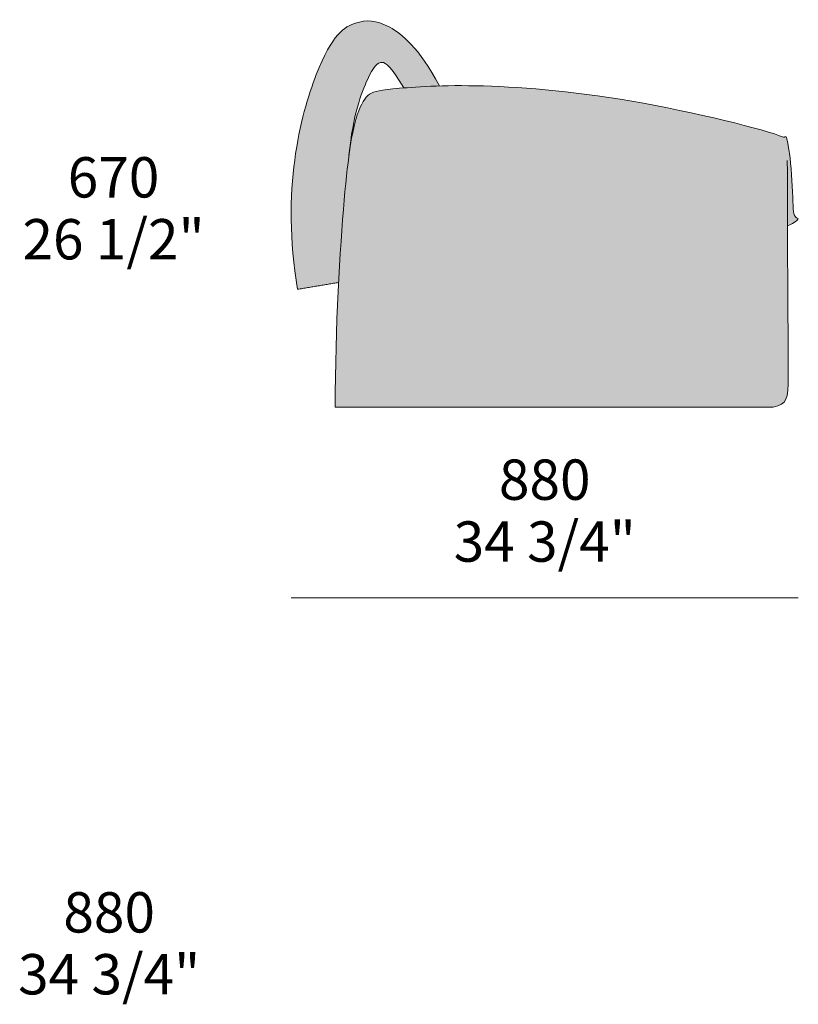
# Model space of a CAD drawing. Units: millimetres. Extents: x 24278 to 29992, y -29115 to -25129.
# Drawn here: x 25454 to 26805, y -26837 to -25129 of the extents above; entities that cross this region are included whole.
import ezdxf

# ---------------------------------------------------------------- set-up
doc = ezdxf.new("R2010")
doc.units = ezdxf.units.MM
for name, color, linetype, lineweight in [('dimensions', 7, 'Continuous', 5), ('drawing', 7, 'Continuous', 5), ('hatch', 9, 'Continuous', 5)]:
    doc.layers.add(name, color=color, linetype=linetype, lineweight=lineweight)
doc.styles.add('Arial Normale', font='arial.ttf')

msp = doc.modelspace()

# ---------------------------------------------------------------- hatches: boundary and pattern name
at = {"layer": 'hatch'}
for points in [[(26182.2, -25243.7), (26175.4, -25231.5), (26168.8, -25220.4), (26162.3, -25210.2), (26156.1, -25200.9), (26150.1, -25192.5), (26144.3, -25184.9), (26141.4, -25181.4), (26138.6, -25178), (26135.9, -25174.9), (26133.1, -25171.9), (26130.5, -25169.1), (26127.9, -25166.4), (26125.3, -25163.9), (26122.8, -25161.5), (26120.3, -25159.3), (26117.8, -25157.2), (26115.4, -25155.2), (26113.1, -25153.4), (26110.7, -25151.6), (26108.5, -25150), (26106.2, -25148.5), (26104, -25147), (26101.9, -25145.7), (26099.8, -25144.4), (26095.6, -25142.1), (26093.4, -25140.9), (26091.2, -25139.7), (26089, -25138.7), (26086.9, -25137.7), (26084.8, -25136.8), (26082.7, -25136), (26080.7, -25135.2), (26078.7, -25134.5), (26076.8, -25133.9), (26074.9, -25133.3), (26073, -25132.8), (26071.1, -25132.4), (26069.3, -25132), (26067.4, -25131.7), (26065.6, -25131.4), (26063.9, -25131.2), (26062.1, -25131.1), (26060.3, -25131), (26058.6, -25131), (26056.9, -25131), (26055.1, -25131.1), (26053.4, -25131.2), (26051.7, -25131.4), (26050, -25131.6), (26048.3, -25131.9), (26046.6, -25132.2), (26044.9, -25132.6), (26043.2, -25133), (26041.4, -25133.4), (26039.7, -25133.9), (26036.2, -25135), (26034.4, -25135.6), (26032.6, -25136.2), (26030.8, -25136.9), (26029, -25137.6), (26027.1, -25138.5), (26025.3, -25139.4), (26024.3, -25139.9), (26023.4, -25140.4), (26022.4, -25141), (26021.5, -25141.5), (26020.5, -25142.1), (26019.5, -25142.8), (26018.6, -25143.4), (26017.6, -25144.1), (26016.6, -25144.8), (26015.6, -25145.6), (26014.6, -25146.4), (26013.6, -25147.2), (26012.6, -25148.1), (26011.6, -25149), (26010.6, -25149.9), (26009.6, -25150.9), (26008.6, -25151.9), (26007.5, -25153), (26005.5, -25155.3), (26003.3, -25157.8), (26001.2, -25160.5), (25999, -25163.3), (25996.9, -25166.4), (25994.6, -25169.8), (25992.4, -25173.3), (25990.1, -25177.2), (25987.8, -25181.2), (25985.5, -25185.6), (25983.1, -25190.2), (25980.7, -25195.1), (25978.3, -25200.3), (25973.3, -25211.6), (25968.2, -25224.2), (25963, -25238.1), (25957.7, -25253.5), (25952.5, -25270.1), (25947.4, -25288), (25942.6, -25307.3), (25938.2, -25327.7), (25934.2, -25349.4), (25930.8, -25372.4), (25928.1, -25396.5), (25927, -25409), (25926.1, -25421.8), (25925.4, -25434.8), (25925, -25448.2), (25924.8, -25461.8), (25924.8, -25475.7), (25925.1, -25489.9), (25925.7, -25504.3), (25926.6, -25519.1), (25927.8, -25534.1), (25929.3, -25549.3), (25931.1, -25564.8), (25933.3, -25580.6), (25935.8, -25596.6), (26007, -25584.7), (26011.7, -25507.1), (26016.7, -25442), (26020.9, -25398), (26027.9, -25339), (26029.6, -25327.7), (26031.5, -25317), (26033.4, -25306.9), (26035.4, -25297.6), (26037.5, -25288.8), (26039.7, -25280.6), (26041.9, -25272.9), (26044.1, -25265.8), (26046.3, -25259.3), (26048.6, -25253.1), (26050.8, -25247.5), (26052.9, -25242.3), (26057, -25233), (26060.8, -25225.2), (26062.6, -25221.7), (26064.3, -25218.6), (26066, -25215.9), (26066.8, -25214.6), (26067.6, -25213.4), (26068.4, -25212.3), (26069.2, -25211.2), (26069.9, -25210.2), (26070.7, -25209.3), (26071.4, -25208.4), (26071.8, -25208), (26072.2, -25207.7), (26072.6, -25207.3), (26072.9, -25206.9), (26073.3, -25206.6), (26073.7, -25206.3), (26074, -25206), (26074.4, -25205.7), (26074.8, -25205.4), (26075.1, -25205.2), (26075.5, -25204.9), (26075.9, -25204.7), (26076.2, -25204.5), (26076.6, -25204.3), (26077, -25204.1), (26077.3, -25203.9), (26077.7, -25203.8), (26078.1, -25203.6), (26078.4, -25203.5), (26078.8, -25203.4), (26079.2, -25203.3), (26079.5, -25203.2), (26079.9, -25203.1), (26080.3, -25203.1), (26080.6, -25203), (26081, -25203), (26081.4, -25202.9), (26081.8, -25202.9), (26082.2, -25202.9), (26082.5, -25203), (26082.9, -25203), (26083.2, -25203), (26083.5, -25203), (26083.8, -25203.1), (26084.2, -25203.2), (26084.5, -25203.2), (26084.8, -25203.3), (26085.2, -25203.4), (26085.5, -25203.5), (26085.8, -25203.6), (26086.2, -25203.8), (26086.5, -25203.9), (26086.9, -25204.1), (26087.3, -25204.3), (26087.6, -25204.5), (26088, -25204.7), (26088.4, -25204.9), (26088.8, -25205.2), (26089.2, -25205.4), (26089.6, -25205.7), (26090, -25206), (26090.5, -25206.4), (26090.9, -25206.7), (26091.3, -25207.1), (26091.8, -25207.5), (26092.2, -25207.9), (26093.2, -25208.8), (26094.2, -25209.8), (26095.2, -25211), (26096.3, -25212.2), (26097.5, -25213.5), (26098.7, -25215), (26099.9, -25216.6), (26102.6, -25220.2), (26105.5, -25224.3), (26112.3, -25234.4), (26120.3, -25247.2), (26148, -25245.2)], [(26786.1, -25486.5), (26791, -25484.2), (26793, -25483.3), (26794.8, -25482.4), (26796.4, -25481.5), (26797.7, -25480.7), (26798.4, -25480.3), (26798.9, -25480), (26799.5, -25479.6), (26800, -25479.3), (26800.4, -25478.9), (26800.8, -25478.6), (26801.2, -25478.2), (26801.6, -25477.9), (26801.9, -25477.6), (26802.3, -25477.3), (26802.6, -25476.9), (26802.8, -25476.6), (26803.1, -25476.3), (26803.4, -25475.9), (26803.6, -25475.6), (26803.8, -25475.2), (26804.1, -25474.9), (26804.3, -25474.5), (26804.7, -25473.7), (26804.3, -25473.6), (26803.9, -25473.4), (26803.6, -25473.3), (26803.2, -25473.1), (26802.9, -25473), (26802.5, -25472.8), (26802.2, -25472.6), (26801.9, -25472.4), (26801.6, -25472.2), (26801.3, -25472), (26801, -25471.8), (26800.9, -25471.7), (26800.7, -25471.6), (26800.6, -25471.5), (26800.5, -25471.4), (26800.3, -25471.3), (26800.2, -25471.2), (26800.1, -25471), (26800, -25470.9), (26799.8, -25470.8), (26799.7, -25470.7), (26799.6, -25470.5), (26799.5, -25470.4), (26799.4, -25470.3), (26799.3, -25470.1), (26799.2, -25470), (26799.1, -25469.9), (26799, -25469.7), (26798.9, -25469.6), (26798.7, -25469.3), (26798.5, -25469), (26798.3, -25468.7), (26798.1, -25468.3), (26798, -25468), (26797.8, -25467.7), (26797.7, -25467.3), (26797.6, -25466.9), (26797.4, -25466.6), (26797.3, -25466.2), (26797.2, -25465.8), (26797.1, -25465.4), (26797, -25464.9), (26796.8, -25464.5), (26796.7, -25463.6), (26796.5, -25462.6), (26796.3, -25461.6), (26796.2, -25460.5), (26796.1, -25459.4), (26795.9, -25456.9), (26793.5, -25407.9), (26792.1, -25387.7), (26790.4, -25369.1), (26789.4, -25361.1), (26788.4, -25354), (26787.4, -25347.8), (26786.4, -25342.7), (26785.5, -25338.5), (26784.7, -25335.2), (26784.3, -25334), (26784, -25333), (26783.9, -25332.6), (26783.8, -25332.3), (26783.7, -25332), (26783.6, -25331.9), (26783.6, -25331.8), (26778.8, -25332.8), (26777.3, -25332.1), (26775.7, -25331.5), (26772.1, -25330.1), (26763.3, -25327.1), (26752.7, -25323.7), (26740.3, -25320.1), (26711.1, -25312.2), (26676.8, -25303.6), (26598.5, -25286.1), (26515.8, -25270.3), (26475.9, -25263.8), (26437.6, -25258.4), (26400.9, -25253.9), (26366, -25250.4), (26332.9, -25247.6), (26301.7, -25245.6), (26272.5, -25244.3), (26245.3, -25243.5), (26211.9, -25243.2), (26182.2, -25243.7), (26148, -25245.2), (26120.3, -25247.2), (26091.8, -25250), (26083.9, -25251), (26080.5, -25251.5), (26077.4, -25252.1), (26074.6, -25252.6), (26073.3, -25252.9), (26072.1, -25253.2), (26070.9, -25253.5), (26069.7, -25253.9), (26068.7, -25254.2), (26067.6, -25254.6), (26066.6, -25254.9), (26065.7, -25255.3), (26064.8, -25255.7), (26063.9, -25256.1), (26063.5, -25256.4), (26063.1, -25256.6), (26062.7, -25256.8), (26062.3, -25257.1), (26061.9, -25257.3), (26061.5, -25257.6), (26060.7, -25258.1), (26060, -25258.6), (26059.3, -25259.2), (26058.6, -25259.8), (26057.8, -25260.4), (26057.1, -25261.1), (26056.4, -25261.8), (26055.7, -25262.5), (26055.1, -25263.3), (26054.4, -25264.1), (26053.7, -25264.9), (26053, -25265.8), (26052.3, -25266.7), (26051.7, -25267.6), (26051, -25268.6), (26050.3, -25269.6), (26049.7, -25270.7), (26049, -25271.8), (26048.4, -25272.9), (26047.1, -25275.3), (26045.8, -25277.9), (26044.5, -25280.7), (26043.2, -25283.7), (26042, -25287), (26040.7, -25290.4), (26039.5, -25294), (26038.2, -25297.9), (26037, -25302.1), (26035.5, -25307.4), (26034, -25313.2), (26032.5, -25319.6), (26031, -25326.7), (26029.5, -25334.6), (26028, -25343.3), (26025, -25364), (26020.9, -25398), (26016.7, -25442), (26011.7, -25507.1), (26007, -25584.7), (26002.9, -25689), (26001.2, -25801), (26761.3, -25801), (26763.5, -25800.4), (26765.6, -25799.9), (26767.5, -25799.3), (26769.4, -25798.6), (26770.2, -25798.3), (26771.1, -25798), (26771.9, -25797.7), (26772.7, -25797.3), (26773.4, -25797), (26774.1, -25796.6), (26774.8, -25796.2), (26775.5, -25795.8), (26776.2, -25795.4), (26776.8, -25795), (26777.1, -25794.8), (26777.4, -25794.6), (26777.7, -25794.4), (26778, -25794.1), (26778.3, -25793.9), (26778.5, -25793.7), (26778.8, -25793.4), (26779.1, -25793.2), (26779.3, -25792.9), (26779.6, -25792.7), (26779.8, -25792.4), (26780.1, -25792.2), (26780.3, -25791.9), (26780.5, -25791.6), (26780.7, -25791.3), (26781, -25791.1), (26781.2, -25790.8), (26781.4, -25790.5), (26781.6, -25790.2), (26781.8, -25789.9), (26782, -25789.6), (26782.2, -25789.2), (26782.4, -25788.9), (26782.5, -25788.6), (26782.7, -25788.3), (26782.9, -25787.9), (26783.1, -25787.6), (26783.2, -25787.2), (26783.5, -25786.5), (26783.8, -25785.7), (26784.1, -25784.9), (26784.4, -25784.1), (26784.6, -25783.3), (26784.8, -25782.4), (26785.1, -25781.5), (26785.3, -25780.6), (26785.5, -25779.6), (26785.6, -25778.6), (26785.9, -25776.5), (26786.2, -25774.3), (26786.4, -25771.9), (26786.8, -25766.6), (26787, -25760.7)]]:
    msp.add_hatch(color=256, dxfattribs=at).paths.add_polyline_path(points, flags=0)

# ---------------------------------------------------------------- linework, layer by layer
at = {"layer": 'dimensions'}
msp.add_line((25924.7, -26131.7), (26804.7, -26131.7), dxfattribs=at)
at = {"layer": 'drawing'}
msp.add_lwpolyline([(26001.2, -25801), (26761.3, -25801)], dxfattribs=at)
for points, knots in [([(25935.8, -25596.6), (25906.9, -25424.4), (25974.3, -25165.6), (26038.8, -25128.8), (26085.8, -25128.8), (26145.2, -25176), (26182.2, -25243.7)], [108.342051, 108.342051, 108.342051, 108.342051, 296.353939, 484.365828, 672.377716, 839.478218, 839.478218, 839.478218, 839.478218]), ([(26120.3, -25247.2), (26097.1, -25209.2), (26079.9, -25196.1), (26060.9, -25218), (26032, -25293.5), (26025, -25364)], [16.210619, 16.210619, 16.210619, 16.210619, 94.032279, 188.064559, 282.096838, 282.096838, 282.096838, 282.096838])]:
    msp.add_open_spline(points, degree=3, knots=knots, dxfattribs=at)
for points, degree in [([(26778.8, -25332.8), (26748.9, -25319.7), (26499.7, -25258.3), (26222.6, -25238.1), (26082.1, -25250.2), (26057, -25255.2), (26036.8, -25291.5), (26017.6, -25391.2), (26001.2, -25661), (26001.2, -25801)], 3), ([(26783.6, -25331.8), (26781.2, -25332.3), (26778.8, -25332.8)], 2), ([(26804.7, -25473.7), (26796.1, -25470.7), (26796.1, -25457.6), (26791.3, -25358.9), (26784.5, -25333.8), (26783.6, -25331.8)], 3), ([(26761.3, -25801), (26785.5, -25795), (26788.4, -25781.9), (26785.5, -25550.3), (26786.5, -25406.3), (26785.5, -25373)], 3), ([(26786.1, -25486.5), (26800.6, -25480), (26802.3, -25477.9), (26804.7, -25473.7)], 3), ([(26007, -25584.7), (25971.4, -25590.7), (25935.8, -25596.6)], 2)]:
    msp.add_open_spline(points, degree=degree, dxfattribs=at)

# ---------------------------------------------------------------- texts
at = {"layer": 'dimensions', "char_height": 70, "attachment_point": 5, "style": 'Arial Normale'}
for s, insert, width in [('670', (25616.4, -25411.4), 448.913), ('26 1/2"', (25616.4, -25518.8), 735), ('880', (26364.7, -25935.9), 448.152), ('34 3/4"', (26364.7, -26043.3), 732.717), ('880', (25608.8, -26686.6), 448.152), ('34 3/4"', (25608.8, -26794), 732.717)]:
    msp.add_mtext(s, dxfattribs=dict(at, insert=insert, width=width))

doc.saveas('drawing.dxf')
